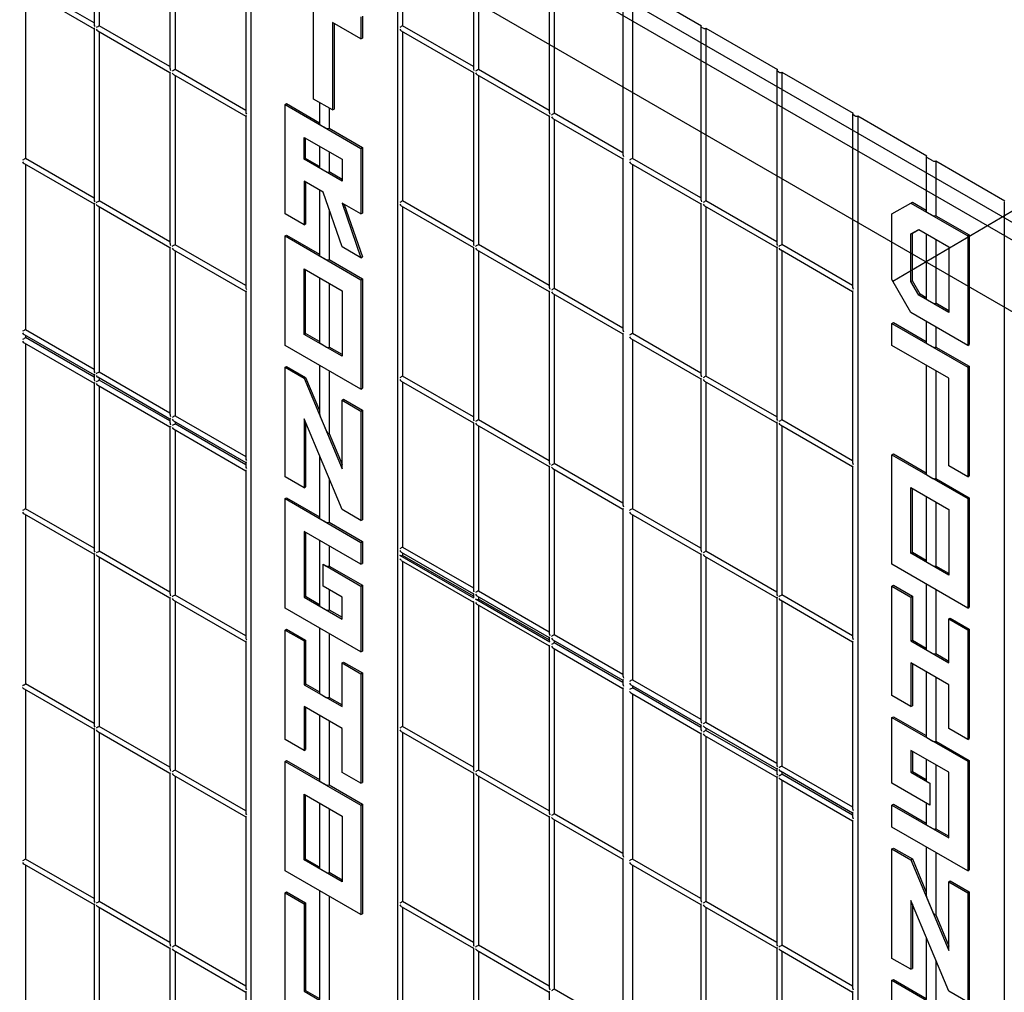
# Model space of a CAD drawing. Units: inches. Extents: x -70 to 589, y -70 to 102.
# Drawn here: x 397 to 410, y -27 to -14 of the extents above; entities that cross this region are included whole.
import ezdxf

# ---------------------------------------------------------------- set-up
doc = ezdxf.new("R2010")
doc.units = ezdxf.units.IN
doc.header["$LTSCALE"] = 0.5
doc.header["$MEASUREMENT"] = 0
doc.layers.get('0').update_dxf_attribs({"lineweight": 30})

msp = doc.modelspace()

# ---------------------------------------------------------------- linework, layer by layer
at = {"color": 6}
msp.add_line((464.665, -47.864), (384.276, -1.452), dxfattribs=at)
at = {"color": 3}
msp.add_line((461.833, -46.469), (384.897, -2.05), dxfattribs=at)
at = {"color": 1}
msp.add_line((450.087, -40.646), (383.642, -2.284), dxfattribs=at)
at = {"color": 7, "linetype": 'Continuous', "lineweight": 25}
for p, q in [((399.981, -10.288), (399.981, -29.073)), ((397.88, -11.467), (397.88, -13.76)), ((401.946, -11.439), (401.946, -30.223)), ((402.015, -11.462), (402.015, -13.776)), ((397.948, -11.507), (397.948, -13.776)), ((398.896, -12.054), (398.896, -14.347)), ((398.965, -12.094), (398.965, -14.363)), ((402.963, -12.026), (402.963, -14.346)), ((403.031, -12.049), (403.031, -14.362)), ((399.913, -12.641), (399.913, -14.933)), ((403.98, -12.613), (403.98, -14.933)), ((404.048, -12.636), (404.048, -14.949)), ((404.966, -13.183), (404.966, -15.503)), ((396.941, -13.274), (397.88, -13.815)), ((397.88, -13.737), (396.961, -13.206)), ((396.961, -13.285), (396.961, -15.554)), ((405.095, -13.24), (406.021, -13.775)), ((405.095, -13.24), (405.095, -15.554)), ((400.821, -14.758), (400.821, -13.584)), ((401.456, -13.658), (401.456, -13.951)), ((401.476, -13.646), (401.476, -13.94)), ((397.88, -13.815), (397.88, -16.108)), ((397.928, -13.843), (398.896, -14.402)), ((398.896, -14.323), (397.948, -13.776)), ((397.948, -13.855), (397.948, -16.124)), ((401.456, -13.951), (401.075, -13.731)), ((401.075, -13.731), (401.075, -14.905)), ((401.095, -13.743), (401.095, -14.894)), ((401.995, -13.843), (402.963, -14.402)), ((402.963, -14.323), (402.015, -13.776)), ((402.015, -13.854), (402.015, -16.124)), ((406.013, -13.787), (406.013, -16.107)), ((406.041, -13.81), (406.021, -13.798)), ((406.081, -13.81), (407.038, -14.362)), ((406.081, -13.81), (406.081, -16.123)), ((401.456, -13.951), (401.476, -13.94)), ((399.913, -14.91), (398.965, -14.363)), ((403.98, -14.91), (403.031, -14.362)), ((407.03, -14.374), (407.03, -16.694)), ((407.058, -14.397), (407.038, -14.385)), ((398.896, -14.402), (398.896, -16.695)), ((398.945, -14.43), (399.913, -14.989)), ((398.965, -14.442), (398.965, -16.711)), ((402.963, -14.402), (402.963, -16.694)), ((403.011, -14.43), (403.98, -14.989)), ((403.031, -14.441), (403.031, -16.71)), ((407.098, -14.397), (408.055, -14.949)), ((407.098, -14.397), (407.098, -16.71)), ((401.075, -14.905), (400.821, -14.758)), ((400.44, -14.832), (400.46, -14.82)), ((400.44, -16.299), (400.44, -14.832)), ((400.44, -14.832), (401.456, -15.419)), ((400.46, -14.82), (400.9, -15.075)), ((400.9, -14.804), (400.9, -15.09)), ((401.028, -14.878), (401.028, -15.148)), ((401.075, -14.905), (401.095, -14.894)), ((399.913, -14.989), (399.913, -17.281)), ((403.98, -14.989), (403.98, -17.281)), ((404.028, -15.017), (404.966, -15.558)), ((404.966, -15.48), (404.048, -14.949)), ((404.048, -15.028), (404.048, -17.297)), ((408.046, -14.961), (408.046, -17.281)), ((408.075, -14.984), (408.055, -14.972)), ((408.115, -14.984), (409.041, -15.519)), ((408.115, -14.984), (408.115, -33.768)), ((400.909, -15.102), (400.989, -15.148)), ((401.028, -15.148), (401.476, -15.407)), ((400.694, -15.272), (401.202, -15.566)), ((400.694, -15.566), (400.694, -15.272)), ((400.714, -15.554), (400.714, -15.284)), ((400.9, -15.391), (400.9, -15.677)), ((401.456, -15.419), (401.476, -15.407)), ((401.456, -15.419), (401.456, -16.299)), ((401.476, -15.407), (401.476, -16.288)), ((397.88, -16.085), (396.961, -15.554)), ((400.694, -15.566), (400.714, -15.554)), ((401.202, -15.859), (400.694, -15.566)), ((400.9, -15.662), (400.714, -15.554)), ((401.028, -15.465), (401.028, -15.735)), ((401.202, -15.566), (401.202, -15.859)), ((404.966, -15.558), (404.966, -17.851)), ((406.013, -16.084), (405.095, -15.554)), ((409.034, -15.53), (409.034, -16.263)), ((409.122, -15.588), (409.042, -15.541)), ((396.941, -15.622), (397.88, -16.163)), ((396.961, -15.633), (396.961, -17.847)), ((400.989, -15.735), (400.909, -15.689)), ((405.075, -15.621), (406.013, -16.163)), ((405.095, -15.633), (405.095, -17.902)), ((409.161, -15.588), (410.088, -16.123)), ((409.161, -15.588), (409.161, -16.322)), ((401.202, -15.836), (401.028, -15.735)), ((400.948, -16.006), (400.694, -15.859)), ((400.694, -15.859), (400.694, -16.446)), ((400.714, -15.871), (400.714, -16.435)), ((400.9, -15.978), (400.9, -16.851)), ((401.202, -16.74), (400.948, -16.006)), ((397.88, -16.163), (397.88, -18.401)), ((397.928, -16.191), (398.896, -16.75)), ((398.896, -16.671), (397.948, -16.124)), ((397.948, -16.203), (397.948, -18.417)), ((401.456, -16.299), (401.202, -16.153)), ((401.202, -16.153), (401.456, -16.886)), ((401.232, -16.17), (401.476, -16.875)), ((401.995, -16.191), (402.963, -16.75)), ((402.963, -16.671), (402.015, -16.124)), ((402.015, -16.202), (402.015, -18.472)), ((406.013, -16.163), (406.013, -18.455)), ((406.061, -16.191), (407.03, -16.75)), ((407.03, -16.671), (406.081, -16.123)), ((406.081, -16.202), (406.081, -18.471)), ((408.573, -16.299), (408.827, -16.152)), ((408.827, -16.152), (408.847, -16.14)), ((408.827, -16.152), (409.59, -16.592)), ((408.847, -16.14), (409.034, -16.248)), ((410.08, -16.134), (410.08, -34.919)), ((400.694, -16.446), (400.44, -16.299)), ((401.028, -16.237), (401.028, -16.909)), ((401.456, -16.299), (401.476, -16.288)), ((408.573, -17.179), (408.573, -16.299)), ((409.042, -16.275), (409.122, -16.321)), ((409.161, -16.322), (409.61, -16.58)), ((400.694, -16.446), (400.714, -16.435)), ((400.44, -16.593), (400.46, -16.581)), ((400.44, -16.593), (401.456, -17.18)), ((400.44, -18.06), (400.44, -16.593)), ((400.46, -16.581), (400.9, -16.836)), ((408.827, -16.567), (408.933, -16.506)), ((408.827, -16.567), (408.847, -16.555)), ((408.827, -17.204), (408.827, -16.567)), ((408.847, -16.555), (408.933, -16.506)), ((408.847, -17.193), (408.847, -16.555)), ((408.933, -16.506), (409.336, -16.739)), ((409.034, -16.565), (409.034, -17.437)), ((409.59, -16.592), (409.61, -16.58)), ((409.59, -16.592), (409.59, -18.06)), ((409.61, -16.58), (409.61, -18.048)), ((398.896, -16.75), (398.896, -18.988)), ((399.913, -17.258), (398.965, -16.711)), ((401.456, -16.886), (401.202, -16.74)), ((402.963, -16.75), (402.963, -19.042)), ((403.98, -17.258), (403.031, -16.71)), ((407.03, -16.75), (407.03, -19.042)), ((408.046, -17.258), (407.098, -16.71)), ((409.161, -16.638), (409.161, -17.496)), ((409.336, -16.739), (409.336, -17.619)), ((398.945, -16.778), (399.913, -17.337)), ((398.965, -16.79), (398.965, -19.004)), ((400.909, -16.863), (400.989, -16.909)), ((401.456, -16.886), (401.476, -16.875)), ((403.011, -16.778), (403.98, -17.337)), ((403.031, -16.789), (403.031, -19.059)), ((407.078, -16.777), (408.046, -17.336)), ((407.098, -16.789), (407.098, -19.058)), ((401.028, -16.909), (401.476, -17.168)), ((400.694, -17.033), (401.202, -17.327)), ((400.694, -17.914), (400.694, -17.033)), ((400.714, -17.902), (400.714, -17.045)), ((400.9, -17.152), (400.9, -18.025)), ((401.028, -17.226), (401.028, -18.083)), ((401.456, -17.18), (401.476, -17.168)), ((401.456, -17.18), (401.456, -18.647)), ((401.476, -17.168), (401.476, -18.636)), ((408.827, -17.619), (408.573, -17.179)), ((408.827, -17.204), (408.847, -17.193)), ((408.933, -17.387), (408.827, -17.204)), ((408.953, -17.375), (408.847, -17.193)), ((399.913, -17.337), (399.913, -19.574)), ((401.202, -17.327), (401.202, -18.207)), ((403.98, -17.337), (403.98, -19.629)), ((404.028, -17.365), (404.966, -17.906)), ((404.966, -17.828), (404.048, -17.297)), ((404.048, -17.376), (404.048, -19.645)), ((408.046, -17.336), (408.046, -19.629)), ((408.933, -17.387), (408.953, -17.375)), ((409.336, -17.619), (408.933, -17.387)), ((409.034, -17.422), (408.953, -17.375)), ((409.122, -17.495), (409.042, -17.449)), ((409.336, -17.596), (409.161, -17.496)), ((409.59, -18.06), (408.827, -17.619)), ((408.573, -17.766), (408.593, -17.755)), ((408.573, -17.766), (409.59, -18.353)), ((408.573, -18.06), (408.573, -17.766)), ((408.593, -17.755), (409.034, -18.009)), ((409.034, -17.739), (409.034, -18.025)), ((409.161, -17.812), (409.161, -18.083)), ((396.941, -17.915), (397.88, -18.456)), ((396.961, -17.847), (397.88, -18.378)), ((396.961, -17.926), (396.961, -17.957)), ((400.694, -17.914), (400.714, -17.902)), ((401.202, -18.207), (400.694, -17.914)), ((400.9, -18.01), (400.714, -17.902)), ((404.966, -17.906), (404.966, -20.199)), ((406.013, -18.432), (405.095, -17.902)), ((396.941, -18.025), (397.88, -18.566)), ((397.88, -18.488), (396.961, -17.957)), ((396.961, -18.036), (396.961, -20.25)), ((401.456, -18.647), (400.44, -18.06)), ((400.989, -18.083), (400.909, -18.037)), ((405.075, -17.969), (406.013, -18.511)), ((405.095, -17.981), (405.095, -20.25)), ((409.336, -18.5), (408.573, -18.06)), ((409.042, -18.036), (409.122, -18.082)), ((409.59, -18.06), (409.61, -18.048)), ((401.202, -18.184), (401.028, -18.083)), ((409.161, -18.083), (409.61, -18.341)), ((400.44, -18.354), (400.46, -18.342)), ((400.46, -18.342), (400.714, -18.489)), ((400.9, -18.326), (400.9, -18.975)), ((409.034, -18.326), (409.034, -19.786)), ((409.59, -18.353), (409.61, -18.341)), ((409.61, -18.341), (409.61, -19.809)), ((397.88, -18.456), (397.88, -18.511)), ((397.948, -18.417), (398.896, -18.964)), ((400.44, -19.821), (400.44, -18.354)), ((400.44, -18.354), (400.694, -18.501)), ((401.028, -18.4), (401.028, -19.24)), ((402.963, -19.019), (402.015, -18.472)), ((407.03, -19.019), (406.081, -18.471)), ((409.161, -18.399), (409.161, -19.844)), ((409.59, -18.353), (409.59, -19.821)), ((397.88, -18.566), (397.88, -20.804)), ((397.928, -18.484), (398.896, -19.043)), ((397.928, -18.594), (398.896, -19.153)), ((397.948, -18.496), (397.948, -18.527)), ((398.896, -19.074), (397.948, -18.527)), ((397.948, -18.606), (397.948, -20.82)), ((400.694, -18.501), (400.714, -18.489)), ((400.694, -18.501), (401.202, -19.715)), ((400.714, -18.489), (400.9, -18.935)), ((401.995, -18.539), (402.963, -19.098)), ((402.015, -18.551), (402.015, -20.765)), ((406.013, -18.511), (406.013, -20.803)), ((406.061, -18.539), (407.03, -19.098)), ((406.081, -18.55), (406.081, -20.819)), ((409.336, -19.674), (409.336, -18.5)), ((401.456, -18.647), (401.476, -18.636)), ((401.202, -18.794), (401.222, -18.783)), ((401.202, -18.794), (401.456, -18.941)), ((401.202, -19.715), (401.202, -18.794)), ((401.222, -18.783), (401.476, -18.929)), ((398.965, -19.004), (399.913, -19.551)), ((401.456, -18.941), (401.476, -18.929)), ((401.456, -18.941), (401.456, -20.408)), ((401.476, -18.929), (401.476, -20.397)), ((398.896, -19.043), (398.896, -19.098)), ((398.945, -19.071), (399.913, -19.63)), ((398.965, -19.083), (398.965, -19.114)), ((399.913, -19.661), (398.965, -19.114)), ((401.202, -20.262), (400.694, -19.047)), ((400.694, -19.047), (400.694, -19.968)), ((400.714, -19.095), (400.714, -19.957)), ((400.909, -19.012), (400.989, -19.203)), ((402.963, -19.098), (402.963, -21.335)), ((403.011, -19.126), (403.98, -19.685)), ((403.98, -19.606), (403.031, -19.059)), ((403.031, -19.137), (403.031, -21.352)), ((407.03, -19.098), (407.03, -21.39)), ((407.078, -19.125), (408.046, -19.684)), ((408.046, -19.606), (407.098, -19.058)), ((407.098, -19.137), (407.098, -21.406)), ((398.896, -19.153), (398.896, -21.391)), ((398.945, -19.181), (399.913, -19.74)), ((398.965, -19.193), (398.965, -21.407)), ((401.028, -19.24), (401.202, -19.656)), ((408.573, -19.527), (408.593, -19.516)), ((408.573, -19.527), (409.59, -20.114)), ((408.573, -20.995), (408.573, -19.527)), ((408.593, -19.516), (409.034, -19.77)), ((399.913, -19.63), (399.913, -19.684)), ((400.9, -19.54), (400.9, -20.373)), ((404.966, -20.176), (404.048, -19.645)), ((399.913, -19.74), (399.913, -21.977)), ((403.98, -19.685), (403.98, -21.922)), ((404.028, -19.713), (404.966, -20.254)), ((404.048, -19.724), (404.048, -21.938)), ((408.046, -19.684), (408.046, -21.977)), ((409.042, -19.797), (409.122, -19.843)), ((409.59, -19.821), (409.336, -19.674)), ((400.694, -19.968), (400.44, -19.821)), ((401.028, -19.845), (401.028, -20.431)), ((409.161, -19.844), (409.61, -20.102)), ((409.59, -19.821), (409.61, -19.809)), ((400.694, -19.968), (400.714, -19.957)), ((408.827, -19.967), (409.336, -20.261)), ((408.827, -20.848), (408.827, -19.967)), ((408.847, -20.836), (408.847, -19.979)), ((400.44, -20.115), (400.46, -20.103)), ((400.44, -21.582), (400.44, -20.115)), ((400.44, -20.115), (401.456, -20.702)), ((400.46, -20.103), (400.9, -20.358)), ((409.034, -20.087), (409.034, -20.96)), ((409.161, -20.16), (409.161, -21.018)), ((409.59, -20.114), (409.61, -20.102)), ((409.59, -20.114), (409.59, -21.582)), ((409.61, -20.102), (409.61, -21.57)), ((396.941, -20.318), (397.88, -20.859)), ((397.88, -20.781), (396.961, -20.25)), ((401.456, -20.408), (401.202, -20.262)), ((404.966, -20.254), (404.966, -22.492)), ((405.075, -20.317), (406.013, -20.859)), ((406.013, -20.78), (405.095, -20.25)), ((409.336, -20.261), (409.336, -21.141)), ((396.961, -20.329), (396.961, -22.598)), ((400.909, -20.385), (400.989, -20.431)), ((401.028, -20.431), (401.476, -20.69)), ((401.456, -20.408), (401.476, -20.397)), ((405.095, -20.329), (405.095, -22.543)), ((401.456, -20.995), (400.694, -20.555)), ((400.694, -20.555), (400.694, -21.436)), ((400.714, -20.567), (400.714, -21.424)), ((400.9, -20.674), (400.9, -21.547)), ((401.456, -20.702), (401.476, -20.69)), ((401.456, -20.702), (401.456, -20.995)), ((401.476, -20.69), (401.476, -20.984)), ((398.896, -21.367), (397.948, -20.82)), ((401.028, -20.748), (401.028, -21.018)), ((401.995, -20.832), (402.963, -21.391)), ((402.015, -20.765), (402.963, -21.312)), ((402.015, -20.843), (402.015, -20.875)), ((407.03, -21.367), (406.081, -20.819)), ((408.827, -20.848), (408.847, -20.836)), ((409.336, -21.141), (408.827, -20.848)), ((409.034, -20.944), (408.847, -20.836)), ((397.88, -20.859), (397.88, -23.152)), ((397.928, -20.887), (398.896, -21.446)), ((397.948, -20.899), (397.948, -23.168)), ((401.456, -20.995), (401.476, -20.984)), ((402.971, -21.45), (401.975, -20.875)), ((401.995, -20.942), (402.963, -21.501)), ((402.963, -21.422), (402.015, -20.875)), ((402.015, -20.954), (402.015, -23.168)), ((406.013, -20.859), (406.013, -23.096)), ((406.061, -20.887), (407.03, -21.446)), ((406.081, -20.898), (406.081, -23.112)), ((409.122, -21.017), (409.042, -20.971)), ((400.948, -21.289), (400.948, -20.995)), ((400.948, -20.995), (401.456, -21.289)), ((400.948, -20.995), (400.949, -20.995)), ((400.949, -20.995), (400.989, -21.018)), ((401.028, -21.018), (401.476, -21.277)), ((409.59, -21.582), (408.573, -20.995)), ((409.336, -21.118), (409.161, -21.018)), ((401.202, -21.436), (400.948, -21.289)), ((401.028, -21.335), (401.028, -21.605)), ((401.456, -21.289), (401.476, -21.277)), ((401.456, -21.289), (401.456, -22.169)), ((401.476, -21.277), (401.476, -22.158)), ((403.031, -21.352), (403.98, -21.899)), ((408.573, -21.288), (408.593, -21.277)), ((408.573, -22.756), (408.573, -21.288)), ((408.573, -21.288), (408.827, -21.435)), ((408.593, -21.277), (408.847, -21.423)), ((409.034, -21.261), (409.034, -22.134)), ((409.161, -21.334), (409.161, -22.192)), ((398.896, -21.446), (398.896, -23.739)), ((398.945, -21.474), (399.913, -22.033)), ((399.913, -21.954), (398.965, -21.407)), ((398.965, -21.486), (398.965, -23.755)), ((400.694, -21.436), (400.714, -21.424)), ((400.694, -21.436), (401.202, -21.729)), ((400.714, -21.424), (400.9, -21.532)), ((401.202, -21.729), (401.202, -21.436)), ((402.963, -21.391), (402.963, -21.438)), ((402.963, -21.501), (402.963, -23.738)), ((403.988, -22.037), (402.991, -21.462)), ((403.011, -21.419), (403.98, -21.978)), ((403.031, -21.43), (403.031, -21.462)), ((403.98, -22.009), (403.031, -21.462)), ((407.03, -21.446), (407.03, -23.683)), ((407.078, -21.473), (408.046, -22.033)), ((408.046, -21.954), (407.098, -21.406)), ((407.098, -21.485), (407.098, -23.699)), ((408.827, -21.435), (408.847, -21.423)), ((408.827, -21.435), (408.827, -22.022)), ((408.847, -21.423), (408.847, -22.01)), ((401.456, -22.169), (400.44, -21.582)), ((400.909, -21.559), (400.989, -21.605)), ((401.028, -21.605), (401.202, -21.706)), ((403.011, -21.529), (403.98, -22.088)), ((403.031, -21.54), (403.031, -23.755)), ((409.59, -21.582), (409.61, -21.57)), ((409.336, -21.728), (409.356, -21.717)), ((409.336, -22.315), (409.336, -21.728)), ((409.336, -21.728), (409.59, -21.875)), ((409.356, -21.717), (409.61, -21.863)), ((400.44, -21.876), (400.46, -21.864)), ((400.44, -23.343), (400.44, -21.876)), ((400.44, -21.876), (400.694, -22.023)), ((400.46, -21.864), (400.714, -22.011)), ((400.9, -21.848), (400.9, -22.721)), ((409.59, -21.875), (409.61, -21.863)), ((409.59, -21.875), (409.59, -23.343)), ((409.61, -21.863), (409.61, -23.331)), ((399.913, -22.033), (399.913, -24.325)), ((400.694, -22.023), (400.714, -22.011)), ((400.694, -22.023), (400.694, -22.61)), ((400.714, -22.011), (400.714, -22.598)), ((401.028, -21.922), (401.028, -22.779)), ((403.98, -21.978), (403.98, -22.025)), ((404.028, -22.006), (404.966, -22.547)), ((404.048, -21.938), (404.966, -22.469)), ((404.048, -22.017), (404.048, -22.048)), ((408.046, -22.033), (408.046, -24.27)), ((408.827, -22.022), (408.847, -22.01)), ((408.827, -22.022), (409.336, -22.315)), ((408.847, -22.01), (409.034, -22.118)), ((401.456, -22.169), (401.476, -22.158)), ((403.98, -22.088), (403.98, -24.325)), ((404.028, -22.116), (404.966, -22.658)), ((404.966, -22.579), (404.048, -22.048)), ((404.048, -22.127), (404.048, -24.341)), ((409.042, -22.145), (409.122, -22.191)), ((401.202, -22.316), (401.222, -22.305)), ((401.222, -22.305), (401.476, -22.451)), ((409.161, -22.192), (409.336, -22.292)), ((401.202, -22.903), (401.202, -22.316)), ((401.202, -22.316), (401.456, -22.463)), ((409.336, -22.609), (408.827, -22.315)), ((408.827, -22.315), (408.827, -22.902)), ((408.847, -22.327), (408.847, -22.891)), ((409.034, -22.435), (409.034, -23.308)), ((401.456, -22.463), (401.476, -22.451)), ((401.456, -22.463), (401.456, -23.93)), ((401.476, -22.451), (401.476, -23.919)), ((404.966, -22.547), (404.966, -22.602)), ((405.095, -22.543), (406.013, -23.073)), ((409.161, -22.508), (409.161, -23.366)), ((396.941, -22.666), (397.88, -23.207)), ((397.88, -23.129), (396.961, -22.598)), ((396.961, -22.677), (396.961, -24.946)), ((400.694, -22.61), (400.714, -22.598)), ((400.694, -22.61), (401.202, -22.903)), ((400.714, -22.598), (400.9, -22.706)), ((404.966, -22.658), (404.966, -24.895)), ((405.075, -22.61), (406.013, -23.152)), ((405.095, -22.622), (405.095, -22.653)), ((406.013, -23.183), (405.095, -22.653)), ((409.336, -23.196), (409.336, -22.609)), ((400.909, -22.733), (400.989, -22.779)), ((401.028, -22.779), (401.202, -22.88)), ((405.075, -22.72), (406.013, -23.262)), ((405.095, -22.732), (405.095, -24.946)), ((408.827, -22.902), (408.573, -22.756)), ((401.202, -23.197), (400.694, -22.903)), ((400.694, -22.903), (400.694, -23.49)), ((400.714, -22.915), (400.714, -23.479)), ((408.827, -22.902), (408.847, -22.891)), ((400.9, -23.022), (400.9, -23.895)), ((401.028, -23.096), (401.028, -23.953)), ((408.573, -23.049), (408.593, -23.038)), ((408.573, -23.049), (409.59, -23.636)), ((408.573, -23.93), (408.573, -23.049)), ((408.593, -23.038), (409.034, -23.292)), ((397.88, -23.207), (397.88, -25.5)), ((398.896, -23.715), (397.948, -23.168)), ((401.202, -23.784), (401.202, -23.197)), ((402.963, -23.715), (402.015, -23.168)), ((406.013, -23.152), (406.013, -23.206)), ((406.061, -23.18), (407.03, -23.739)), ((406.081, -23.112), (407.03, -23.66)), ((406.081, -23.191), (406.081, -23.222)), ((407.03, -23.77), (406.081, -23.222)), ((409.59, -23.343), (409.336, -23.196)), ((397.928, -23.235), (398.896, -23.794)), ((397.948, -23.247), (397.948, -25.516)), ((400.694, -23.49), (400.44, -23.343)), ((401.995, -23.235), (402.963, -23.794)), ((402.015, -23.247), (402.015, -25.516)), ((406.013, -23.262), (406.013, -25.499)), ((406.061, -23.29), (407.03, -23.849)), ((406.081, -23.301), (406.081, -25.515)), ((409.042, -23.319), (409.122, -23.365)), ((409.59, -23.343), (409.61, -23.331)), ((400.694, -23.49), (400.714, -23.479)), ((409.336, -23.783), (408.827, -23.489)), ((408.827, -23.489), (408.827, -23.783)), ((409.161, -23.366), (409.61, -23.625)), ((408.847, -23.501), (408.847, -23.771)), ((409.034, -23.609), (409.034, -23.895)), ((409.59, -23.636), (409.61, -23.625)), ((409.61, -23.625), (409.61, -25.092)), ((399.913, -24.302), (398.965, -23.755)), ((400.44, -23.637), (400.46, -23.625)), ((400.44, -25.104), (400.44, -23.637)), ((400.44, -23.637), (401.456, -24.224)), ((400.46, -23.625), (400.9, -23.88)), ((403.98, -24.302), (403.031, -23.755)), ((407.03, -23.739), (407.03, -23.793)), ((407.098, -23.699), (408.046, -24.247)), ((409.161, -23.682), (409.161, -24.54)), ((409.59, -23.636), (409.59, -25.104)), ((398.896, -23.794), (398.896, -26.087)), ((398.945, -23.822), (399.913, -24.381)), ((398.965, -23.834), (398.965, -26.103)), ((401.456, -23.93), (401.202, -23.784)), ((402.963, -23.794), (402.963, -26.086)), ((403.011, -23.822), (403.98, -24.381)), ((403.031, -23.833), (403.031, -26.103)), ((407.03, -23.849), (407.03, -26.086)), ((407.078, -23.766), (408.046, -24.325)), ((407.078, -23.877), (408.046, -24.436)), ((407.098, -23.778), (407.098, -23.809)), ((408.046, -24.357), (407.098, -23.809)), ((407.098, -23.888), (407.098, -26.102)), ((408.827, -23.783), (408.847, -23.771)), ((408.827, -23.783), (409.081, -23.93)), ((408.847, -23.771), (409.034, -23.879)), ((409.336, -24.663), (409.336, -23.783)), ((400.909, -23.907), (400.989, -23.953)), ((401.028, -23.953), (401.476, -24.212)), ((401.456, -23.93), (401.476, -23.919)), ((409.081, -24.223), (408.573, -23.93)), ((409.042, -23.906), (409.082, -23.929)), ((409.081, -23.93), (409.082, -23.929)), ((409.081, -23.93), (409.081, -24.223)), ((409.082, -23.929), (409.082, -24.223)), ((400.694, -24.958), (400.694, -24.077)), ((400.694, -24.077), (401.202, -24.371)), ((400.714, -24.946), (400.714, -24.089)), ((400.9, -24.196), (400.9, -25.069)), ((401.028, -24.27), (401.028, -25.127)), ((401.456, -24.224), (401.476, -24.212)), ((401.456, -24.224), (401.456, -25.691)), ((401.476, -24.212), (401.476, -25.68)), ((408.573, -24.223), (408.593, -24.212)), ((408.573, -24.517), (408.573, -24.223)), ((408.573, -24.223), (409.336, -24.663)), ((408.593, -24.212), (409.034, -24.466)), ((409.034, -24.196), (409.034, -24.482)), ((409.081, -24.223), (409.082, -24.223)), ((399.913, -24.381), (399.913, -26.674)), ((401.202, -24.371), (401.202, -25.251)), ((403.98, -24.381), (403.98, -26.673)), ((404.028, -24.409), (404.966, -24.95)), ((404.966, -24.872), (404.048, -24.341)), ((408.046, -24.325), (408.046, -24.38)), ((404.048, -24.42), (404.048, -26.689)), ((408.046, -24.436), (408.046, -26.673)), ((409.59, -25.104), (408.573, -24.517)), ((409.042, -24.493), (409.122, -24.539)), ((409.161, -24.54), (409.336, -24.64)), ((408.573, -24.81), (408.593, -24.799)), ((408.573, -26.278), (408.573, -24.81)), ((408.573, -24.81), (408.827, -24.957)), ((408.593, -24.799), (408.847, -24.945)), ((409.034, -24.783), (409.034, -25.431)), ((409.161, -24.856), (409.161, -25.696)), ((396.941, -25.014), (397.88, -25.555)), ((397.88, -25.477), (396.961, -24.946)), ((396.961, -25.025), (396.961, -27.329)), ((400.694, -24.958), (400.714, -24.946)), ((401.202, -25.251), (400.694, -24.958)), ((400.9, -25.054), (400.714, -24.946)), ((404.966, -24.95), (404.966, -27.243)), ((405.075, -25.013), (406.013, -25.555)), ((406.013, -25.476), (405.095, -24.946)), ((405.095, -25.025), (405.095, -27.294)), ((408.827, -24.957), (408.847, -24.945)), ((408.827, -24.957), (409.336, -26.172)), ((408.847, -24.945), (409.034, -25.391)), ((401.456, -25.691), (400.44, -25.104)), ((400.989, -25.127), (400.909, -25.081)), ((401.202, -25.228), (401.028, -25.127)), ((409.59, -25.104), (409.61, -25.092)), ((409.336, -25.25), (409.356, -25.239)), ((409.336, -25.25), (409.59, -25.397)), ((409.336, -26.172), (409.336, -25.25)), ((409.356, -25.239), (409.61, -25.386)), ((400.44, -25.398), (400.46, -25.386)), ((400.44, -26.865), (400.44, -25.398)), ((400.44, -25.398), (400.694, -25.545)), ((400.46, -25.386), (400.714, -25.533)), ((400.9, -25.37), (400.9, -26.83)), ((401.028, -25.444), (401.028, -26.889)), ((409.042, -25.468), (409.122, -25.66)), ((409.59, -25.397), (409.61, -25.386)), ((409.59, -25.397), (409.59, -26.865)), ((409.61, -25.386), (409.61, -26.853)), ((397.88, -25.555), (397.88, -27.876)), ((397.928, -25.583), (398.896, -26.142)), ((398.896, -26.063), (397.948, -25.516)), ((397.948, -25.595), (397.948, -27.899)), ((400.694, -25.545), (400.714, -25.533)), ((400.694, -25.545), (400.694, -26.719)), ((400.714, -25.533), (400.714, -26.707)), ((401.995, -25.583), (402.963, -26.142)), ((402.963, -26.063), (402.015, -25.516)), ((402.015, -25.595), (402.015, -27.864)), ((406.013, -25.555), (406.013, -27.847)), ((406.061, -25.583), (407.03, -26.142)), ((407.03, -26.063), (406.081, -25.515)), ((406.081, -25.594), (406.081, -27.863)), ((409.336, -26.718), (408.827, -25.503)), ((408.827, -25.503), (408.827, -26.424)), ((408.847, -25.551), (408.847, -26.413)), ((401.456, -25.691), (401.476, -25.68)), ((409.161, -25.696), (409.336, -26.112)), ((409.034, -25.997), (409.034, -26.83)), ((399.913, -26.65), (398.965, -26.103)), ((403.98, -26.65), (403.031, -26.103)), ((408.046, -26.65), (407.098, -26.102)), ((398.896, -26.142), (398.896, -28.463)), ((398.945, -26.17), (399.913, -26.729)), ((398.965, -26.182), (398.965, -28.486)), ((402.963, -26.142), (402.963, -28.434)), ((403.011, -26.17), (403.98, -26.729)), ((403.031, -26.181), (403.031, -28.451)), ((407.03, -26.142), (407.03, -28.434)), ((407.078, -26.17), (408.046, -26.729)), ((407.098, -26.181), (407.098, -28.45)), ((408.827, -26.424), (408.573, -26.278)), ((409.161, -26.302), (409.161, -26.888)), ((408.827, -26.424), (408.847, -26.413)), ((408.573, -26.571), (408.593, -26.56)), ((408.573, -26.571), (409.59, -27.158)), ((408.573, -28.039), (408.573, -26.571)), ((408.593, -26.56), (409.034, -26.814)), ((399.913, -26.729), (399.913, -29.049)), ((400.694, -26.719), (400.714, -26.707)), ((400.694, -26.719), (401.456, -27.159)), ((400.714, -26.707), (400.9, -26.815)), ((403.98, -26.729), (403.98, -29.021)), ((404.966, -27.22), (404.048, -26.689)), ((408.046, -26.729), (408.046, -29.021)), ((409.59, -26.865), (409.336, -26.718))]:
    msp.add_line(p, q, dxfattribs=at)
msp.add_line((410.258, -16.221), (408.587, -17.204))
at = {"color": 7, "linetype": 'Continuous', "lineweight": 25, "flags": 128}
for points in [[(398.905, -19.149), (398.901, -19.151), (398.899, -19.152), (398.897, -19.153), (398.896, -19.153)], [(396.921, -22.622), (396.925, -22.619), (396.929, -22.617), (396.934, -22.614), (396.939, -22.611), (396.944, -22.609), (396.949, -22.606), (396.953, -22.603), (396.958, -22.601), (396.961, -22.598)], [(407.058, -23.832), (407.062, -23.83), (407.067, -23.827), (407.073, -23.824), (407.078, -23.821), (407.084, -23.818), (407.089, -23.814), (407.094, -23.812), (407.098, -23.809)], [(399.921, -24.377), (399.918, -24.379), (399.915, -24.38), (399.914, -24.381), (399.913, -24.381)], [(404.975, -24.946), (404.972, -24.948), (404.969, -24.949), (404.967, -24.95), (404.967, -24.95), (404.966, -24.95)]]:
    msp.add_lwpolyline(points, dxfattribs=at)
at = {"color": 7, "linetype": 'Continuous', "lineweight": 25}
for centre, radius, start, end in [((406.026, -13.787), 0.0124, 110.7834, 249.2166), ((406.061, -13.771), 0.0435, 242.6097, 297.3903), ((407.042, -14.374), 0.0124, 110.7834, 249.2166), ((407.078, -14.358), 0.0435, 242.6097, 297.3903), ((408.059, -14.961), 0.0124, 110.7834, 249.2166), ((408.095, -14.945), 0.0435, 242.6097, 297.3903), ((400.914, -15.089), 0.0136, 184.1994, 247.1208), ((401.009, -15.109), 0.0437, 242.6991, 296.1495), ((409.046, -15.53), 0.0123, 113.7869, 249.667), ((400.914, -15.676), 0.014, 185.1406, 246.1795), ((409.142, -15.549), 0.0437, 242.6991, 296.1495), ((401.009, -15.696), 0.0437, 242.6991, 296.1495), ((409.047, -16.262), 0.0136, 184.1994, 247.1208), ((409.142, -16.282), 0.0437, 242.6991, 296.1495), ((400.914, -16.85), 0.0136, 184.1994, 247.1208), ((401.009, -16.87), 0.0437, 242.6991, 296.1495), ((409.048, -17.436), 0.014, 185.1406, 246.1795), ((409.142, -17.456), 0.0437, 242.6991, 296.1495), ((400.914, -18.024), 0.014, 185.1406, 246.1795), ((409.047, -18.024), 0.0136, 184.1994, 247.1208), ((401.009, -18.044), 0.0437, 242.6991, 296.1495), ((409.142, -18.043), 0.0437, 242.6991, 296.1495), ((409.047, -19.785), 0.0136, 184.1994, 247.1208), ((409.142, -19.804), 0.0437, 242.6991, 296.1495), ((400.914, -20.372), 0.0136, 184.1994, 247.1208), ((401.009, -20.392), 0.0437, 242.6991, 296.1495), ((401.995, -20.836), 0.0435, 242.6097, 297.3903), ((409.048, -20.958), 0.014, 185.1406, 246.1795), ((401.009, -20.979), 0.0437, 242.6991, 296.1495), ((409.142, -20.978), 0.0437, 242.6991, 296.1495), ((402.977, -21.437), 0.0142, 185.6948, 245.6253), ((403.011, -21.423), 0.0435, 242.6097, 297.3903), ((400.914, -21.546), 0.0136, 184.1994, 247.1208), ((401.009, -21.566), 0.0437, 242.6991, 296.1495), ((403.994, -22.024), 0.0142, 185.6948, 245.6253), ((409.047, -22.133), 0.0136, 184.1994, 247.1208), ((409.142, -22.152), 0.0437, 242.6991, 296.1495), ((400.914, -22.72), 0.0136, 184.1994, 247.1208), ((401.009, -22.74), 0.0437, 242.6991, 296.1495), ((409.047, -23.307), 0.0136, 184.1994, 247.1208), ((409.142, -23.326), 0.0437, 242.6991, 296.1495), ((400.914, -23.894), 0.0136, 184.1994, 247.1208), ((401.009, -23.914), 0.0437, 242.6991, 296.1495), ((409.047, -23.894), 0.0136, 184.1994, 247.1208), ((409.047, -24.481), 0.0136, 184.1994, 247.1208), ((409.142, -24.5), 0.0437, 242.6991, 296.1495), ((400.914, -25.068), 0.014, 185.1406, 246.1795), ((401.009, -25.088), 0.0437, 242.6991, 296.1495)]:
    msp.add_arc(centre, radius, start, end, dxfattribs=at)
for centre, major_axis, ratio, start_param, end_param in [((397.908, -13.776), (-0.02, 0.0347), 0.577335, 0.785358, 1.570756), ((397.908, -13.799), (0.0283, 0.0163), 0.00007, 2.356154, 3.141633), ((397.928, -13.788), (0.0283, 0.0163), 0.00007, 0.785358, 2.356154), ((397.928, -13.811), (-0.02, 0.0347), 0.577335, 1.570756, 2.356235), ((401.995, -13.787), (0.0283, 0.0163), 0.00007, 0.785358, 2.356154), ((401.995, -13.81), (-0.02, 0.0347), 0.577335, 1.570756, 2.356235), ((398.925, -14.363), (-0.02, 0.0347), 0.577335, 0.785358, 1.570756), ((398.945, -14.374), (0.0283, 0.0163), 0.00007, 0.785358, 2.356154), ((402.991, -14.362), (-0.02, 0.0347), 0.577335, 0.785358, 1.570756), ((403.011, -14.374), (0.0283, 0.0163), 0.00007, 0.785358, 2.356154), ((398.925, -14.386), (0.0283, 0.0163), 0.00007, 2.356154, 3.141633), ((398.945, -14.398), (-0.02, 0.0347), 0.577335, 1.570756, 2.356235), ((402.991, -14.386), (0.0283, 0.0163), 0.00007, 2.356154, 3.141633), ((403.011, -14.397), (-0.02, 0.0347), 0.577335, 1.570756, 2.356235), ((399.941, -14.95), (-0.02, 0.0347), 0.577335, 0.785358, 1.570756), ((399.941, -14.973), (0.0283, 0.0163), 0.00007, 2.356154, 3.141552), ((404.008, -14.949), (-0.02, 0.0347), 0.577335, 0.785358, 1.570756), ((404.008, -14.973), (0.0283, 0.0163), 0.00007, 2.356154, 3.141633), ((404.028, -14.961), (0.0283, 0.0163), 0.00007, 0.785358, 2.356154), ((404.028, -14.984), (-0.02, 0.0347), 0.577335, 1.570756, 2.356235), ((396.941, -15.566), (0.0283, 0.0163), 0.00007, 0.785358, 2.356154), ((404.995, -15.519), (-0.02, 0.0347), 0.577335, 0.785358, 1.570756), ((404.995, -15.542), (0.0283, 0.0163), 0.00007, 2.356154, 3.141633), ((405.075, -15.565), (0.0283, 0.0163), 0.00007, 0.785358, 2.356154), ((396.941, -15.589), (-0.02, 0.0347), 0.577335, 1.570756, 2.356235), ((405.075, -15.588), (-0.02, 0.0347), 0.577335, 1.570756, 2.356235), ((397.908, -16.124), (-0.02, 0.0347), 0.577335, 0.785358, 1.570756), ((397.908, -16.147), (0.0283, 0.0163), 0.00007, 2.356154, 3.141633), ((397.928, -16.136), (0.0283, 0.0163), 0.00007, 0.785358, 2.356154), ((397.928, -16.159), (-0.02, 0.0347), 0.577335, 1.570756, 2.356235), ((401.995, -16.135), (0.0283, 0.0163), 0.00007, 0.785358, 2.356154), ((401.995, -16.158), (-0.02, 0.0347), 0.577335, 1.570756, 2.356235), ((406.041, -16.123), (-0.02, 0.0347), 0.577335, 0.785358, 1.570756), ((406.041, -16.146), (0.0283, 0.0163), 0.00007, 2.356154, 3.141633), ((406.061, -16.135), (0.0283, 0.0163), 0.00007, 0.785358, 2.356154), ((406.061, -16.158), (-0.02, 0.0347), 0.577335, 1.570756, 2.356235), ((398.925, -16.711), (-0.02, 0.0347), 0.577335, 0.785358, 1.570756), ((398.925, -16.734), (0.0283, 0.0163), 0.00007, 2.356154, 3.141552), ((398.945, -16.722), (0.0283, 0.0163), 0.00007, 0.785358, 2.356154), ((398.945, -16.746), (-0.02, 0.0347), 0.577335, 1.570756, 2.356235), ((402.991, -16.71), (-0.02, 0.0347), 0.577335, 0.785358, 1.570756), ((402.991, -16.734), (0.0283, 0.0163), 0.00007, 2.356154, 3.141633), ((403.011, -16.722), (0.0283, 0.0163), 0.00007, 0.785358, 2.356154), ((403.011, -16.745), (-0.02, 0.0347), 0.577335, 1.570756, 2.356235), ((407.058, -16.71), (-0.02, 0.0347), 0.577335, 0.785358, 1.570756), ((407.058, -16.733), (0.0283, 0.0163), 0.00007, 2.356154, 3.141633), ((407.078, -16.722), (0.0283, 0.0163), 0.00007, 0.785358, 2.356154), ((407.078, -16.745), (-0.02, 0.0347), 0.577335, 1.570756, 2.356235), ((399.941, -17.298), (-0.02, 0.0347), 0.577335, 0.785358, 1.570756), ((404.008, -17.297), (-0.02, 0.0347), 0.577335, 0.785358, 1.570756), ((408.075, -17.297), (-0.02, 0.0347), 0.577335, 0.785358, 1.570756), ((399.941, -17.321), (0.0283, 0.0163), 0.00007, 2.356154, 3.141633), ((404.008, -17.321), (0.0283, 0.0163), 0.00007, 2.356154, 3.141633), ((404.028, -17.309), (0.0283, 0.0163), 0.00007, 0.785358, 2.356154), ((404.028, -17.332), (-0.02, 0.0347), 0.577335, 1.570756, 2.356235), ((408.075, -17.32), (0.0283, 0.0163), 0.00007, 2.356154, 3.141633), ((396.941, -17.859), (0.0283, 0.0163), 0.00007, 0.785358, 2.356154), ((396.941, -17.882), (-0.02, 0.0347), 0.577335, 1.570756, 2.356235), ((404.995, -17.867), (-0.02, 0.0347), 0.577335, 0.785358, 1.570756), ((404.995, -17.89), (0.0283, 0.0163), 0.00007, 2.356154, 3.141633), ((405.075, -17.913), (0.0283, 0.0163), 0.00007, 0.785358, 2.356154), ((405.075, -17.936), (-0.02, 0.0347), 0.577335, 1.570756, 2.356235), ((396.941, -17.969), (0.0283, 0.0163), 0.00007, 0.785358, 2.356154), ((396.941, -17.992), (-0.02, 0.0347), 0.577335, 1.570756, 2.356235), ((397.908, -18.417), (-0.02, 0.0347), 0.577335, 0.785358, 1.570756), ((397.908, -18.44), (0.0283, 0.0163), 0.00007, 2.356154, 3.141633), ((397.928, -18.429), (0.0283, 0.0163), 0.00007, 0.785358, 2.356154), ((397.928, -18.452), (-0.02, 0.0347), 0.577335, 1.570756, 2.356235), ((401.995, -18.483), (0.0283, 0.0163), 0.00007, 0.785358, 2.356154), ((406.041, -18.471), (-0.02, 0.0347), 0.577335, 0.785358, 1.570756), ((406.061, -18.483), (0.0283, 0.0163), 0.00007, 0.785358, 2.356154), ((397.908, -18.527), (-0.02, 0.0347), 0.577335, 0.785358, 1.570756), ((397.908, -18.55), (0.0283, 0.0163), 0.00007, 2.356154, 3.141633), ((397.928, -18.539), (0.0283, 0.0163), 0.00007, 0.785358, 2.356154), ((397.928, -18.562), (-0.02, 0.0347), 0.577335, 1.570756, 2.356235), ((401.995, -18.506), (-0.02, 0.0347), 0.577335, 1.570756, 2.356235), ((406.041, -18.494), (0.0283, 0.0163), 0.00007, 2.356154, 3.141633), ((406.061, -18.506), (-0.02, 0.0347), 0.577335, 1.570756, 2.356235), ((398.925, -19.004), (-0.02, 0.0347), 0.577335, 0.785358, 1.570756), ((398.945, -19.015), (0.0283, 0.0163), 0.00007, 0.785358, 2.356154), ((400.929, -19), (-0.0186, 0.0485), 0.440383, 0.855516, 1.640914), ((398.925, -19.027), (0.0283, 0.0163), 0.00007, 2.356154, 3.141552), ((398.925, -19.114), (-0.02, 0.0347), 0.577335, 0.785358, 1.570756), ((398.945, -19.039), (-0.02, 0.0347), 0.577335, 1.570756, 2.356235), ((398.945, -19.125), (0.0283, 0.0163), 0.00007, 0.785358, 2.356154), ((402.991, -19.059), (-0.02, 0.0347), 0.577335, 0.785358, 1.570756), ((402.991, -19.082), (0.0283, 0.0163), 0.00007, 2.356154, 3.141633), ((403.011, -19.07), (0.0283, 0.0163), 0.00007, 0.785358, 2.356154), ((403.011, -19.093), (-0.02, 0.0347), 0.577335, 1.570756, 2.356235), ((407.058, -19.058), (-0.02, 0.0347), 0.577335, 0.785358, 1.570756), ((407.058, -19.081), (0.0283, 0.0163), 0.00007, 2.356154, 3.141552), ((407.078, -19.07), (0.0283, 0.0163), 0.00007, 0.785358, 2.356154), ((407.078, -19.093), (-0.02, 0.0347), 0.577335, 1.570756, 2.356235), ((398.945, -19.149), (-0.02, 0.0347), 0.577335, 1.570756, 2.356235), ((401.009, -19.192), (-0.0186, 0.0485), 0.440383, 1.640914, 3.176903), ((399.941, -19.591), (-0.02, 0.0347), 0.577335, 0.785358, 1.570756), ((399.941, -19.614), (0.0283, 0.0163), 0.00007, 2.356154, 3.141552), ((404.008, -19.645), (-0.02, 0.0347), 0.577335, 0.785358, 1.570756), ((404.028, -19.657), (0.0283, 0.0163), 0.00007, 0.785358, 2.356154), ((408.075, -19.645), (-0.02, 0.0347), 0.577335, 0.785358, 1.570756), ((399.941, -19.701), (-0.02, 0.0347), 0.577335, 0.785358, 1.570756), ((399.941, -19.724), (0.0283, 0.0163), 0.00007, 2.356154, 3.141552), ((404.008, -19.669), (0.0283, 0.0163), 0.00007, 2.356154, 3.141552), ((404.028, -19.68), (-0.02, 0.0347), 0.577335, 1.570756, 2.356235), ((408.075, -19.668), (0.0283, 0.0163), 0.00007, 2.356154, 3.141552), ((396.941, -20.262), (0.0283, 0.0163), 0.00007, 0.785358, 2.356154), ((396.941, -20.285), (-0.02, 0.0347), 0.577335, 1.570756, 2.356235), ((404.995, -20.215), (-0.02, 0.0347), 0.577335, 0.785358, 1.570756), ((404.995, -20.238), (0.0283, 0.0163), 0.00007, 2.356154, 3.141633), ((405.075, -20.261), (0.0283, 0.0163), 0.00007, 0.785358, 2.356154), ((405.075, -20.284), (-0.02, 0.0347), 0.577335, 1.570756, 2.356235), ((397.908, -20.82), (-0.02, 0.0347), 0.577335, 0.785358, 1.570756), ((397.928, -20.832), (0.0283, 0.0163), 0.00007, 0.785358, 2.356154), ((401.995, -20.776), (0.0283, 0.0163), 0.00007, 0.785358, 2.356154), ((401.995, -20.799), (-0.02, 0.0347), 0.577335, 1.570756, 2.356235), ((406.041, -20.819), (-0.02, 0.0347), 0.577335, 0.785358, 1.570756), ((406.061, -20.831), (0.0283, 0.0163), 0.00007, 0.785358, 2.356154), ((397.908, -20.843), (0.0283, 0.0163), 0.00007, 2.356154, 3.141633), ((397.928, -20.855), (-0.02, 0.0347), 0.577335, 1.570756, 2.356235), ((401.995, -20.909), (-0.02, 0.0347), 0.577335, 1.570756, 2.356235), ((406.041, -20.842), (0.0283, 0.0163), 0.00007, 2.356154, 3.141633), ((406.061, -20.854), (-0.02, 0.0347), 0.577335, 1.570756, 2.356235), ((402.991, -21.352), (-0.02, 0.0347), 0.577335, 0.785358, 1.570756), ((403.011, -21.363), (0.0283, 0.0163), 0.00007, 0.785358, 2.356154), ((398.925, -21.407), (-0.02, 0.0347), 0.577335, 0.785358, 1.570756), ((398.925, -21.43), (0.0283, 0.0163), 0.00007, 2.356154, 3.141633), ((398.945, -21.418), (0.0283, 0.0163), 0.00007, 0.785358, 2.356154), ((398.945, -21.442), (-0.02, 0.0347), 0.577335, 1.570756, 2.356235), ((402.991, -21.375), (0.0283, 0.0163), 0.00007, 2.356154, 3.141552), ((402.991, -21.485), (0.0283, 0.0163), 0.00007, 2.356154, 3.141633), ((403.011, -21.386), (-0.02, 0.0347), 0.577335, 1.570756, 2.356235), ((403.011, -21.496), (-0.02, 0.0347), 0.577335, 1.570756, 2.356235), ((407.058, -21.406), (-0.02, 0.0347), 0.577335, 0.785358, 1.570756), ((407.058, -21.429), (0.0283, 0.0163), 0.00007, 2.356154, 3.141552), ((407.078, -21.418), (0.0283, 0.0163), 0.00007, 0.785358, 2.356154), ((407.078, -21.441), (-0.02, 0.0347), 0.577335, 1.570756, 2.356235), ((399.941, -21.994), (-0.02, 0.0347), 0.577335, 0.785358, 1.570756), ((399.941, -22.017), (0.0283, 0.0163), 0.00007, 2.356154, 3.141552), ((404.008, -21.938), (-0.02, 0.0347), 0.577335, 0.785358, 1.570756), ((404.008, -21.962), (0.0283, 0.0163), 0.00007, 2.356154, 3.141552), ((404.028, -21.95), (0.0283, 0.0163), 0.00007, 0.785358, 2.356154), ((404.028, -21.973), (-0.02, 0.0347), 0.577335, 1.570756, 2.356235), ((408.075, -21.993), (-0.02, 0.0347), 0.577335, 0.785358, 1.570756), ((408.075, -22.016), (0.0283, 0.0163), 0.00007, 2.356154, 3.141633), ((404.008, -22.072), (0.0283, 0.0163), 0.00007, 2.356154, 3.141552), ((404.028, -22.06), (0.0283, 0.0163), 0.00007, 0.785358, 2.356154), ((404.028, -22.083), (-0.02, 0.0347), 0.577335, 1.570756, 2.356235), ((404.995, -22.508), (-0.02, 0.0347), 0.577335, 0.785358, 1.570756), ((404.995, -22.531), (0.0283, 0.0163), 0.00007, 2.356154, 3.141552), ((405.075, -22.554), (0.0283, 0.0163), 0.00007, 0.785358, 2.356154), ((396.941, -22.633), (-0.02, 0.0347), 0.577335, 1.570756, 2.356235), ((404.995, -22.618), (-0.02, 0.0347), 0.577335, 0.785358, 1.570756), ((404.995, -22.641), (0.0283, 0.0163), 0.00007, 2.356154, 3.141633), ((405.075, -22.577), (-0.02, 0.0347), 0.577335, 1.570756, 2.356235), ((405.075, -22.664), (0.0283, 0.0163), 0.00007, 0.785358, 2.356154), ((405.075, -22.687), (-0.02, 0.0347), 0.577335, 1.570756, 2.356235), ((406.041, -23.112), (-0.02, 0.0347), 0.577335, 0.785358, 1.570756), ((397.908, -23.168), (-0.02, 0.0347), 0.577335, 0.785358, 1.570756), ((397.908, -23.191), (0.0283, 0.0163), 0.00007, 2.356154, 3.141633), ((397.928, -23.18), (0.0283, 0.0163), 0.00007, 0.785358, 2.356154), ((397.928, -23.203), (-0.02, 0.0347), 0.577335, 1.570756, 2.356235), ((401.995, -23.179), (0.0283, 0.0163), 0.00007, 0.785358, 2.356154), ((401.995, -23.202), (-0.02, 0.0347), 0.577335, 1.570756, 2.356235), ((406.041, -23.135), (0.0283, 0.0163), 0.00007, 2.356154, 3.141633), ((406.041, -23.222), (-0.02, 0.0347), 0.577335, 0.785358, 1.570756), ((406.061, -23.124), (0.0283, 0.0163), 0.00007, 0.785358, 2.356154), ((406.061, -23.147), (-0.02, 0.0347), 0.577335, 1.570756, 2.356235), ((406.061, -23.234), (0.0283, 0.0163), 0.00007, 0.785358, 2.356154), ((406.041, -23.245), (0.0283, 0.0163), 0.00007, 2.356154, 3.141633), ((406.061, -23.257), (-0.02, 0.0347), 0.577335, 1.570756, 2.356235), ((398.925, -23.755), (-0.02, 0.0347), 0.577335, 0.785358, 1.570756), ((398.945, -23.766), (0.0283, 0.0163), 0.00007, 0.785358, 2.356154), ((402.991, -23.755), (-0.02, 0.0347), 0.577335, 0.785358, 1.570756), ((403.011, -23.766), (0.0283, 0.0163), 0.00007, 0.785358, 2.356154), ((407.058, -23.699), (-0.02, 0.0347), 0.577335, 0.785358, 1.570756), ((407.058, -23.722), (0.0283, 0.0163), 0.00007, 2.356154, 3.141552), ((407.078, -23.711), (0.0283, 0.0163), 0.00007, 0.785358, 2.356154), ((407.078, -23.734), (-0.02, 0.0347), 0.577335, 1.570756, 2.356235), ((398.925, -23.778), (0.0283, 0.0163), 0.00007, 2.356154, 3.141552), ((398.945, -23.79), (-0.02, 0.0347), 0.577335, 1.570756, 2.356235), ((402.991, -23.778), (0.0283, 0.0163), 0.00007, 2.356154, 3.141552), ((403.011, -23.789), (-0.02, 0.0347), 0.577335, 1.570756, 2.356235), ((407.058, -23.809), (-0.02, 0.0347), 0.577335, 0.785358, 1.570756), ((407.058, -23.832), (0.0283, 0.0163), 0.00007, 2.356154, 3.141633), ((407.078, -23.844), (-0.02, 0.0347), 0.577335, 1.570756, 2.356235), ((408.075, -24.286), (-0.02, 0.0347), 0.577335, 0.785358, 1.570756), ((399.941, -24.342), (-0.02, 0.0347), 0.577335, 0.785358, 1.570756), ((404.008, -24.341), (-0.02, 0.0347), 0.577335, 0.785358, 1.570756), ((404.008, -24.365), (0.0283, 0.0163), 0.00007, 2.356154, 3.141552), ((404.028, -24.353), (0.0283, 0.0163), 0.00007, 0.785358, 2.356154), ((404.028, -24.376), (-0.02, 0.0347), 0.577335, 1.570756, 2.356235), ((408.075, -24.309), (0.0283, 0.0163), 0.00007, 2.356154, 3.141633), ((408.075, -24.396), (-0.02, 0.0347), 0.577335, 0.785358, 1.570756), ((408.075, -24.419), (0.0283, 0.0163), 0.00007, 2.356154, 3.141633), ((404.995, -24.911), (-0.02, 0.0347), 0.577335, 0.785358, 1.570756), ((396.941, -24.958), (0.0283, 0.0163), 0.00007, 0.785358, 2.356154), ((396.941, -24.981), (-0.02, 0.0347), 0.577335, 1.570756, 2.356235), ((405.075, -24.957), (0.0283, 0.0163), 0.00007, 0.785358, 2.356154), ((405.075, -24.98), (-0.02, 0.0347), 0.577335, 1.570756, 2.356235), ((409.062, -25.457), (-0.0186, 0.0485), 0.440383, 0.855516, 1.640914), ((397.908, -25.516), (-0.02, 0.0347), 0.577335, 0.785358, 1.570756), ((397.908, -25.539), (0.0283, 0.0163), 0.00007, 2.356154, 3.141633), ((397.928, -25.528), (0.0283, 0.0163), 0.00007, 0.785358, 2.356154), ((397.928, -25.551), (-0.02, 0.0347), 0.577335, 1.570756, 2.356235), ((401.995, -25.527), (0.0283, 0.0163), 0.00007, 0.785358, 2.356154), ((401.995, -25.55), (-0.02, 0.0347), 0.577335, 1.570756, 2.356235), ((406.041, -25.515), (-0.02, 0.0347), 0.577335, 0.785358, 1.570756), ((406.041, -25.538), (0.0283, 0.0163), 0.00007, 2.356154, 3.141633), ((406.061, -25.527), (0.0283, 0.0163), 0.00007, 0.785358, 2.356154), ((406.061, -25.55), (-0.02, 0.0347), 0.577335, 1.570756, 2.356235), ((409.142, -25.648), (-0.0186, 0.0485), 0.440383, 1.640914, 3.176903), ((398.925, -26.103), (-0.02, 0.0347), 0.577335, 0.785358, 1.570756), ((398.945, -26.115), (0.0283, 0.0163), 0.00007, 0.785358, 2.356154), ((402.991, -26.103), (-0.02, 0.0347), 0.577335, 0.785358, 1.570756), ((403.011, -26.114), (0.0283, 0.0163), 0.00007, 0.785358, 2.356154), ((407.058, -26.102), (-0.02, 0.0347), 0.577335, 0.785358, 1.570756), ((407.078, -26.114), (0.0283, 0.0163), 0.00007, 0.785358, 2.356154), ((398.925, -26.126), (0.0283, 0.0163), 0.00007, 2.356154, 3.141552), ((398.945, -26.138), (-0.02, 0.0347), 0.577335, 1.570756, 2.356235), ((402.991, -26.126), (0.0283, 0.0163), 0.00007, 2.356154, 3.141633), ((403.011, -26.137), (-0.02, 0.0347), 0.577335, 1.570756, 2.356235), ((407.058, -26.125), (0.0283, 0.0163), 0.00007, 2.356154, 3.141552), ((407.078, -26.137), (-0.02, 0.0347), 0.577335, 1.570756, 2.356235), ((399.941, -26.69), (-0.02, 0.0347), 0.577335, 0.785358, 1.570756), ((399.941, -26.713), (0.0283, 0.0163), 0.00007, 2.356154, 3.141552), ((404.008, -26.689), (-0.02, 0.0347), 0.577335, 0.785358, 1.570756), ((404.008, -26.713), (0.0283, 0.0163), 0.00007, 2.356154, 3.141552), ((404.028, -26.701), (0.0283, 0.0163), 0.00007, 0.785358, 2.356154), ((408.075, -26.689), (-0.02, 0.0347), 0.577335, 0.785358, 1.570756), ((408.075, -26.712), (0.0283, 0.0163), 0.00007, 2.356154, 3.141633)]:
    msp.add_ellipse(centre, major_axis=major_axis, ratio=ratio, start_param=start_param, end_param=end_param, dxfattribs=at)

doc.saveas('drawing.dxf')
